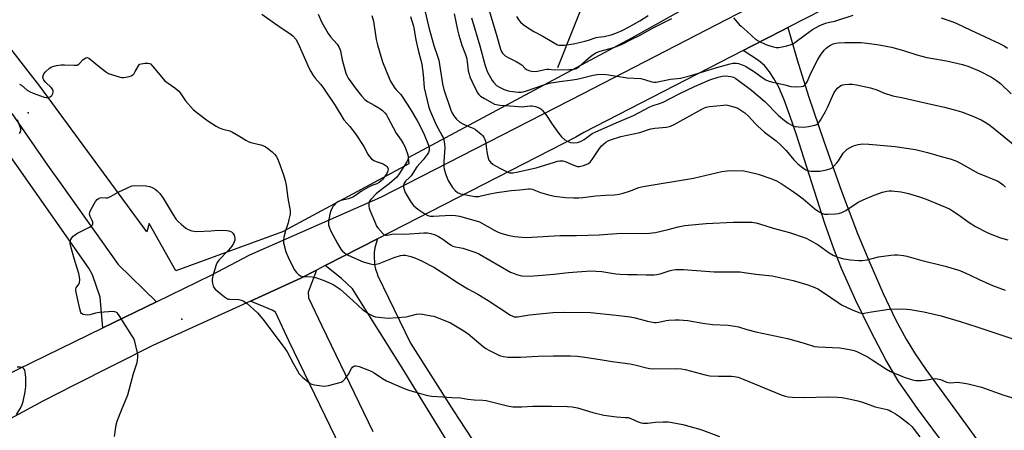
# Model space of a CAD drawing. Units: inches. Extents: x 1321763 to 1327763, y 529446 to 533447.
# Drawn here: x 1322808 to 1323230, y 531115 to 531291 of the extents above; entities that cross this region are included whole.
import ezdxf

# ---------------------------------------------------------------- set-up
doc = ezdxf.new("R2010")
doc.units = ezdxf.units.IN
doc.header["$MEASUREMENT"] = 0
for name, color, linetype in [('ELEV-Spot Elevation', 7, 'Continuous'), ('HYDRO-Single Line Stream', 4, 'Continuous'), ('NTRL-Trees', 3, 'Continuous'), ('TRANS-Driveway', 251, 'Continuous'), ('TRANS-Road', 130, 'Continuous'), ('Undefined', 1, 'Continuous')]:
    doc.layers.add(name, color=color, linetype=linetype)

msp = doc.modelspace()

# ---------------------------------------------------------------- linework, layer by layer
at = {"layer": 'ELEV-Spot Elevation'}
for p in [(1322811.24, 531251.22, 484.61), (1322877.2, 531162.74, 486.48)]:
    msp.add_point(p, dxfattribs=at)
at = {"layer": 'HYDRO-Single Line Stream'}
msp.add_lwpolyline([(1323038.55, 531270.66), (1323064.02, 531334.84), (1323082.86, 531395.29), (1323105.93, 531453.6), (1323134.35, 531501.01), (1323165.6, 531550.3), (1323187.58, 531589.27), (1323200.75, 531615.35), (1323204.13, 531626.64), (1323205.84, 531635.12), (1323203.69, 531647.64)], dxfattribs=at)
at = {"layer": 'NTRL-Trees'}
msp.add_polyline3d([(1323287.17, 531404.34, 0), (1323070.5, 531283.5, 0), (1322974.4, 531232.02, 0), (1322974.67, 531229.34, 0), (1322920.5, 531200.17, 0), (1322874.67, 531183.5, 0), (1322863.2, 531203.79, 0), (1322862.17, 531200.17, 0), (1322816.33, 531262.67, 0), (1322728.83, 531375.17, 0), (1322658, 531491.84, 0), (1322624.67, 531546, 0), (1322599.67, 531579.34, 0), (1322562.17, 531621, 0), (1322537.17, 531679.34, 0)], dxfattribs=at)
at = {"layer": 'TRANS-Driveway'}
for points in [[(1323212.26, 531098.34), (1323192.99, 531124.37), (1323184.71, 531136.31), (1323179.39, 531145.29), (1323173.06, 531157.28), (1323166.35, 531171.08), (1323160.38, 531184.43), (1323157.06, 531192.9), (1323153.27, 531203.71), (1323141.06, 531241.76), (1323138.25, 531250.11), (1323135.73, 531256.89), (1323133.44, 531262.24), (1323131.4, 531266.05), (1323129.44, 531268.89), (1323127.33, 531271.55), (1323124.79, 531273.75), (1323118.23, 531278.03), (1323121.81, 531279.87), (1323134.88, 531286.61), (1323137.38, 531287.9), (1323141.35, 531274.07), (1323146.25, 531258.43), (1323152.8, 531239.06), (1323160.44, 531217.65), (1323167.3, 531199.5), (1323172.47, 531186.92), (1323178.31, 531173.74), (1323183.62, 531162.61), (1323188.15, 531154.09), (1323191.74, 531148.27), (1323196.62, 531141.11), (1323214.71, 531116.23), (1323224.67, 531102.55)], [(1322804.32, 531250.94), (1322819.61, 531228.81), (1322825.74, 531220.16), (1322849.85, 531186.15), (1322866.38, 531170.22), (1322843.26, 531158.95), (1322842.16, 531172.1), (1322838.92, 531181.81), (1322837.28, 531184.64), (1322798.55, 531239.73)], [(1322990.74, 531111.13), (1322971.73, 531141.9), (1322950.45, 531175.68), (1322945.72, 531180.16), (1322938.8, 531185.72), (1322961.26, 531197.24), (1322960.59, 531195.29), (1322960.11, 531193.3), (1322959.83, 531191.27), (1322959.75, 531189.22), (1322959.87, 531187.17), (1322959.99, 531186.25), (1322960.41, 531184.24), (1322961.01, 531182.28), (1322961.26, 531181.64), (1322975.33, 531152.49), (1322993.78, 531123.44), (1323004.12, 531107.6)], [(1322945.35, 531107.63), (1322923.34, 531153.16), (1322917.47, 531165.7), (1322916.01, 531166.66), (1322906.65, 531170.5), (1322928.3, 531180.34), (1322935.02, 531183.78), (1322931.43, 531174.32), (1322931.6, 531171.83), (1322937.28, 531159.9), (1322959.25, 531114.46)]]:
    msp.add_lwpolyline(points, dxfattribs=at)
at = {"layer": 'TRANS-Road'}
for points in [[(1322561.28, 531003.07), (1322609.96, 531033.61), (1322611.07, 531034.34), (1322705.07, 531087.8), (1322752.02, 531114.5), (1322843.26, 531158.95), (1322866.38, 531170.22), (1322889.88, 531181.67), (1322906.44, 531190.33), (1322962.67, 531215.14), (1323049.53, 531259.5), (1323146.5, 531309.71), (1323173.42, 531324.7), (1323285.86, 531382.55)], [(1323319.07, 531381.37), (1323173.79, 531306.67), (1323137.38, 531287.9), (1323134.88, 531286.61), (1323121.81, 531279.87), (1323118.23, 531278.03), (1323049.82, 531242.76), (1323046.35, 531240.85), (1323041.05, 531238.14), (1322961.26, 531197.24), (1322938.8, 531185.72), (1322935.02, 531183.78), (1322928.3, 531180.34), (1322906.65, 531170.5), (1322864.81, 531151.48), (1322830.98, 531134.34), (1322817.55, 531127.54), (1322730.44, 531080.44), (1322643.85, 531032.97), (1322573.51, 530990.41)]]:
    msp.add_lwpolyline(points, dxfattribs=at)
at = {"layer": 'Undefined'}
for points, elevation in [([(1322980.87, 531298.32), (1322982.51, 531290.82), (1322983.26, 531287.84), (1322985.38, 531280.19), (1322987.09, 531275.18), (1322987.48, 531273.82), (1322989.11, 531263.76), (1322989.68, 531261.32), (1322992.7, 531252.35), (1322993.22, 531251.14), (1322993.92, 531249.95), (1322995.12, 531248.53), (1322996.56, 531247.3), (1322997.8, 531246.57), (1323000, 531245.6)], 474), ([(1322911.63, 531293.63), (1322917, 531289.67), (1322920.67, 531287.13), (1322923.57, 531285.35), (1322924.83, 531284.31), (1322926.11, 531282.81), (1322927.2, 531281.07), (1322931.9, 531270.34), (1322932.56, 531269.04), (1322933.6, 531267.27), (1322934.43, 531266.1), (1322936.69, 531263.56), (1322937.68, 531262.27), (1322942.97, 531254.41), (1322946.78, 531248.31), (1322949.32, 531245.45), (1322951.72, 531242.27), (1322955.33, 531236.75), (1322957.06, 531233.59), (1322957.68, 531232.6), (1322958.61, 531231.54), (1322959.69, 531230.8), (1322960.67, 531230.34), (1322963.6, 531229.34), (1322964.56, 531228.85), (1322965.34, 531228.2), (1322965.69, 531227.5), (1322965.74, 531227.02), (1322965.66, 531226.28), (1322965.22, 531225.27), (1322963.34, 531222.66), (1322962.77, 531222.03), (1322961.93, 531221.32), (1322960.88, 531220.75), (1322958.72, 531220.06), (1322957.38, 531219.41), (1322954.28, 531217.59), (1322951.84, 531215.77), (1322950.66, 531215.13), (1322948.82, 531214.42), (1322945.5, 531213.62), (1322944.44, 531213.25), (1322943.76, 531212.81), (1322943.14, 531212.29), (1322942.57, 531211.71), (1322942.1, 531211.01), (1322941.24, 531209.17), (1322940.79, 531207.79), (1322940.22, 531204.67), (1322940.18, 531203.82), (1322940.24, 531203.25), (1322940.6, 531201.85), (1322941.03, 531200.78), (1322944.01, 531195.24), (1322945.53, 531192.71), (1322946.07, 531192.01), (1322946.84, 531191.29), (1322947.94, 531190.53), (1322948.97, 531190.01), (1322955.1, 531187.36), (1322957.68, 531186.62), (1322959.42, 531186.25), (1322960.57, 531186.27), (1322961.98, 531186.57), (1322968.36, 531189.24), (1322971.08, 531190.11), (1322972.17, 531190.24), (1322973.25, 531190.2), (1322975.52, 531189.66), (1322977.17, 531189.07), (1322980.1, 531187.79), (1322985.4, 531184.99), (1322990.11, 531182.08), (1322995.95, 531178.18), (1323000, 531175.73)], 482), ([(1322935.72, 531293.6), (1322937.35, 531289.97), (1322940.1, 531285.24), (1322941.09, 531283.84), (1322943.88, 531280.67), (1322944.71, 531279.34), (1322945.27, 531277.85), (1322946.03, 531274.05), (1322947.61, 531268.33), (1322948.05, 531267.33), (1322948.68, 531266.16), (1322950.13, 531263.95), (1322951.6, 531261.98), (1322954.29, 531258.61), (1322955.78, 531256.94), (1322956.85, 531256.16), (1322959.78, 531254.61), (1322962.17, 531253.12), (1322963.3, 531252.3), (1322964.44, 531251.14), (1322965.03, 531250.38), (1322965.56, 531249.51), (1322969.29, 531242.58), (1322971.33, 531239.57), (1322972.23, 531238.09), (1322972.91, 531236.81), (1322973.37, 531235.7), (1322974.09, 531233.73), (1322974.39, 531232.61), (1322974.43, 531232.05), (1322974.34, 531231.52), (1322973.78, 531230.27), (1322970.51, 531225.02), (1322969.49, 531223.7), (1322966.15, 531220.75), (1322962.23, 531217.77), (1322960.67, 531216.47), (1322958.3, 531214.06), (1322957.83, 531213.41), (1322957.55, 531212.75), (1322957.46, 531211.97), (1322957.51, 531211.16), (1322957.64, 531210.35), (1322957.88, 531209.51), (1322960.3, 531203.71), (1322960.82, 531202.64), (1322961.3, 531201.89), (1322963.44, 531199.44), (1322964.09, 531198.94), (1322964.79, 531198.75), (1322965.3, 531198.78), (1322967.31, 531199.25), (1322968.15, 531199.35), (1322972.89, 531199.21), (1322981.17, 531199.83), (1322982.62, 531199.75), (1322984.06, 531199.54), (1322985.9, 531198.95), (1322987.4, 531198.26), (1322989.22, 531197.05), (1322992.53, 531194.61), (1322993.49, 531194.06), (1322994.72, 531193.71), (1322997.85, 531193.18), (1323000, 531192.49)], 480), ([(1322958.81, 531293), (1322959.46, 531290.6), (1322960.7, 531282.71), (1322961.19, 531280.42), (1322963.4, 531273.11), (1322966.16, 531266.1), (1322966.95, 531264.57), (1322968.63, 531261.9), (1322969.35, 531261), (1322971.21, 531259.12), (1322971.87, 531258.34), (1322975.25, 531252.96), (1322978.32, 531247.63), (1322980.06, 531244.35), (1322981.19, 531241.98), (1322983.17, 531237.41), (1322983.4, 531236.34), (1322983.38, 531235.3), (1322983.09, 531234.31), (1322982.59, 531233.37), (1322980.86, 531231.1), (1322978.12, 531228.03), (1322975.6, 531224.29), (1322974.89, 531223.51), (1322973.23, 531221.97), (1322972.66, 531221.15), (1322972.4, 531220.22), (1322972.38, 531219.42), (1322972.61, 531218.4), (1322973.11, 531217.14), (1322975.62, 531212.85), (1322976.64, 531211.5), (1322977.62, 531210.59), (1322978.58, 531209.9), (1322981.53, 531207.94), (1322982.81, 531207.25), (1322983.84, 531206.98), (1322985.19, 531206.87), (1322992.72, 531207.31), (1322994.75, 531207.26), (1322996.46, 531206.99), (1323000, 531205.91)], 478), ([(1322975.33, 531292.56), (1322976.72, 531288.46), (1322977.7, 531282.54), (1322978.2, 531280.02), (1322978.76, 531277.53), (1322979.78, 531273.92), (1322980.22, 531272.01), (1322980.87, 531267.76), (1322981.28, 531262.03), (1322983.09, 531254.1), (1322983.68, 531252.47), (1322986.41, 531246.18), (1322989.02, 531241.39), (1322989.36, 531240.67), (1322989.62, 531239.87), (1322990, 531237.87), (1322990.11, 531236.42), (1322989.69, 531230.25), (1322989.66, 531228.21), (1322989.86, 531227.08), (1322990.53, 531224.87), (1322991.1, 531223.22), (1322991.59, 531222.19), (1322993.44, 531219.29), (1322994.49, 531217.96), (1322995.6, 531217.15), (1322996.85, 531216.54), (1322997.77, 531216.32), (1323000, 531215.99)], 476), ([(1322994.15, 531293.79), (1322995.56, 531286.82), (1322996.1, 531284.59), (1322997.46, 531280.29), (1322998.98, 531276.3), (1322999.42, 531274.94), (1322999.72, 531273.2), (1323000, 531270.52)], 472), ([(1323008.66, 531296.66), (1323012.39, 531284.09), (1323013.94, 531278.61), (1323014.39, 531277.6), (1323014.83, 531276.89), (1323015.4, 531276.24), (1323016.06, 531275.69), (1323017.07, 531275.11), (1323020.73, 531273.29), (1323022.39, 531272.33), (1323023.26, 531271.7), (1323024.51, 531270.47), (1323025.19, 531269.92), (1323026.19, 531269.45), (1323027.26, 531269.13), (1323028.34, 531269), (1323029.96, 531269.1), (1323033.08, 531269.92), (1323033.87, 531270.05), (1323034.79, 531270.03), (1323037.21, 531269.77), (1323043.75, 531269.89), (1323045.48, 531269.99), (1323046.21, 531270.15), (1323046.68, 531270.33), (1323047.82, 531271.13), (1323050.49, 531273.62), (1323052.64, 531275.43), (1323053.76, 531276.26), (1323054.94, 531276.94), (1323055.93, 531277.4), (1323056.74, 531277.67), (1323062.13, 531279.12), (1323063.83, 531279.67), (1323066.28, 531280.79), (1323070.31, 531282.83), (1323073.72, 531284.42), (1323079.52, 531287.7), (1323087.54, 531291.78)], 468), ([(1323020.91, 531292.55), (1323021.92, 531291.08), (1323022.64, 531290.21), (1323023.79, 531289.11), (1323025.18, 531288.13), (1323028.38, 531286.22), (1323032.17, 531284.21), (1323035.98, 531281.8), (1323037.72, 531280.8), (1323038.48, 531280.49), (1323039.24, 531280.33), (1323040.31, 531280.3), (1323041.41, 531280.36), (1323045.38, 531280.92), (1323050.15, 531281.95), (1323051.81, 531282.39), (1323055.02, 531283.59), (1323055.9, 531283.74), (1323058.53, 531283.96), (1323061.56, 531284.74), (1323063.47, 531285.44), (1323066.16, 531286.58), (1323069.22, 531288.1), (1323073.88, 531290.8), (1323077.43, 531293.09)], 466), ([(1323113.97, 531292.05), (1323114.69, 531291.15), (1323116.48, 531289.21), (1323117.31, 531288.39), (1323119.93, 531286.16), (1323123.62, 531282.79), (1323124.85, 531282), (1323127.85, 531280.63), (1323129.17, 531280.11), (1323130.6, 531279.71), (1323132.33, 531279.34), (1323133.48, 531279.33), (1323136.88, 531280.01), (1323138.82, 531280.54), (1323139.58, 531280.93), (1323140.3, 531281.41), (1323144.74, 531284.78), (1323147.92, 531287.03), (1323149.19, 531287.8), (1323151.06, 531288.71), (1323153.5, 531289.77), (1323155.22, 531290.22), (1323157.54, 531290.66), (1323158.87, 531290.99), (1323165.4, 531293.21)], 468), ([(1323001.58, 531292.06), (1323005.12, 531280.06), (1323007.29, 531272.06), (1323008.01, 531269.8), (1323008.46, 531268.72), (1323009.67, 531266.4), (1323010.41, 531265.15), (1323011.13, 531264.26), (1323012.36, 531263.06), (1323013.52, 531262.28), (1323015.55, 531261.31), (1323016.86, 531260.8), (1323018.08, 531260.54), (1323021.73, 531260.18), (1323022.87, 531260.17), (1323023.7, 531260.28), (1323025.2, 531260.68), (1323032.61, 531263.27), (1323034.96, 531263.94), (1323039.27, 531264.75), (1323043.94, 531265.27), (1323046.74, 531265.69), (1323048.58, 531266.1), (1323053.84, 531267.47), (1323055.55, 531267.74), (1323057.79, 531267.79), (1323059.48, 531267.72), (1323068.42, 531266.31), (1323074.3, 531265.98), (1323076.29, 531265.49), (1323078.9, 531264.58), (1323079.96, 531264.39), (1323080.76, 531264.41), (1323087.04, 531265.73), (1323091.24, 531266.18), (1323095.64, 531267.22), (1323106.88, 531270.72), (1323112.53, 531272.3), (1323113.67, 531272.55), (1323114.34, 531272.61), (1323115.32, 531272.54), (1323116.12, 531272.36), (1323117.78, 531271.82), (1323119.1, 531271.26), (1323122.97, 531268.86), (1323126.71, 531266.11), (1323127.9, 531265.41), (1323128.92, 531264.96), (1323130.31, 531264.58), (1323136.01, 531263.32), (1323138.67, 531262.57), (1323140.72, 531262.45), (1323143.09, 531262.53), (1323143.92, 531262.75), (1323144.42, 531262.99), (1323145.11, 531263.64), (1323145.65, 531264.62), (1323146.94, 531267.57), (1323148.89, 531271.73), (1323150.16, 531274.15), (1323151.43, 531276.05), (1323152.97, 531278.13), (1323153.77, 531278.97), (1323154.88, 531279.91), (1323155.59, 531280.36), (1323156.83, 531280.88), (1323157.88, 531281.16), (1323158.99, 531281.32), (1323161.81, 531281.48), (1323168.77, 531281.37), (1323171.43, 531281.12), (1323176.53, 531280.41), (1323181.78, 531279.43), (1323186.95, 531278.02), (1323192.7, 531276.16), (1323196.96, 531275.06), (1323198.66, 531274.7), (1323205.48, 531273.63), (1323212.34, 531272.04), (1323215.04, 531271.17), (1323219.76, 531269.14), (1323224.76, 531266.58), (1323226.88, 531265.2), (1323228.63, 531263.8), (1323233.21, 531259.42)], 470), ([(1323203.12, 531291.97), (1323207.74, 531290.52), (1323209.6, 531289.77), (1323215.82, 531286.72), (1323228.21, 531281.07), (1323230.22, 531280), (1323231.64, 531279)], 468), ([(1322807.54, 531263.61), (1322808.39, 531263.11), (1322810.87, 531261.01), (1322812.07, 531260.24), (1322813.37, 531259.7), (1322818.16, 531257.99), (1322818.94, 531257.83), (1322819.75, 531257.87), (1322820.76, 531258.17), (1322821.37, 531258.63), (1322821.86, 531259.6), (1322821.98, 531260.14), (1322821.99, 531260.67), (1322821.7, 531261.41), (1322821.2, 531262.1), (1322818.92, 531264.29), (1322818, 531265.34), (1322817.65, 531266.02), (1322817.62, 531266.77), (1322817.81, 531267.53), (1322818.03, 531268.02), (1322818.74, 531268.9), (1322820.47, 531270.45), (1322821.13, 531270.88), (1322821.81, 531271.21), (1322823.46, 531271.63), (1322825.44, 531271.91), (1322826.88, 531271.89), (1322830.94, 531271.65), (1322832.31, 531271.75), (1322832.78, 531271.96), (1322833.19, 531272.29), (1322834.7, 531273.94), (1322835.31, 531274.49), (1322835.97, 531274.89), (1322836.6, 531274.97), (1322837.25, 531274.76), (1322837.94, 531274.31), (1322841.89, 531271.02), (1322844.47, 531269.01), (1322845.7, 531268.21), (1322847.02, 531267.7), (1322850.34, 531266.74), (1322851.45, 531266.49), (1322852.31, 531266.42), (1322853.19, 531266.5), (1322854.65, 531266.81), (1322855.48, 531267.08), (1322856.19, 531267.53), (1322856.74, 531268.18), (1322857.22, 531268.93), (1322858.99, 531272.21)], 484), ([(1322858.99, 531272.21), (1322861.3, 531272.55), (1322862.56, 531272.64), (1322863.36, 531272.5), (1322863.82, 531272.22), (1322864.83, 531271.18), (1322869.99, 531265.05), (1322874.17, 531262.03), (1322875.73, 531260.73), (1322876.48, 531259.82), (1322878.87, 531256.43), (1322882.12, 531252.66), (1322883.66, 531251.34), (1322888.32, 531247.85), (1322891.96, 531245.52), (1322893.22, 531244.83), (1322894.78, 531244.27), (1322897.88, 531243.47), (1322898.94, 531243.01), (1322901.73, 531241.38), (1322904.72, 531239.5), (1322905.74, 531238.95), (1322906.85, 531238.59), (1322911.11, 531237.49), (1322913.01, 531236.78), (1322913.94, 531236.15), (1322915.93, 531234.49), (1322917.21, 531233.34), (1322917.76, 531232.71), (1322918.3, 531231.73), (1322919.04, 531229.88), (1322920.85, 531224.72), (1322921.56, 531222.18), (1322921.98, 531220.17), (1322922.74, 531214.58), (1322923.72, 531209.24), (1322923.69, 531207.83), (1322923.22, 531205.52), (1322922.85, 531204.11), (1322921.69, 531200.68), (1322921.02, 531197.91), (1322920.82, 531196.53), (1322920.91, 531195.42), (1322921.92, 531191.56), (1322922.82, 531189.4), (1322925.44, 531184.1), (1322926.45, 531182.73), (1322927.42, 531181.74), (1322928.09, 531181.37), (1322929.34, 531181.06), (1322933.16, 531180.84), (1322934.6, 531180.6), (1322937.95, 531179.43), (1322940.89, 531178.22), (1322942.21, 531177.58), (1322943.96, 531176.52), (1322945.13, 531175.61), (1322950.74, 531170.65), (1322954.86, 531166.78), (1322957.73, 531164.92), (1322959.48, 531164.01), (1322960.3, 531163.8), (1322961.72, 531163.58), (1322964.3, 531163.26), (1322965.73, 531163.18), (1322973.46, 531163.75), (1322974.59, 531163.96), (1322977.94, 531164.81), (1322979.03, 531164.97), (1322980.49, 531164.86), (1322984.27, 531164.21), (1322985.43, 531163.97), (1322986.54, 531163.62), (1322992.5, 531161.19), (1322997.58, 531158.2), (1323000, 531156.54)], 484), ([(1323000, 531270.52), (1323000.17, 531269.27), (1323000.51, 531267.85), (1323000.89, 531266.73), (1323001.71, 531264.8), (1323004.16, 531259.8), (1323004.64, 531259.09), (1323005.37, 531258.42), (1323007.07, 531257.37), (1323010.43, 531255.55), (1323011.49, 531255.05), (1323012.3, 531254.79), (1323013.71, 531254.6), (1323019.84, 531254.18), (1323023.27, 531253.86), (1323024.38, 531253.91), (1323026.88, 531254.21), (1323027.66, 531254.22), (1323029.01, 531253.92), (1323030.83, 531253.2), (1323031.3, 531252.92), (1323031.95, 531252.36), (1323033.45, 531250.58), (1323036.22, 531246.36), (1323039.09, 531242.35), (1323040.19, 531241.03), (1323041.65, 531239.7), (1323042.56, 531239.08), (1323044, 531238.54), (1323045.34, 531238.36), (1323047.05, 531238.47), (1323048.38, 531238.95), (1323049.89, 531239.79), (1323053.4, 531242.36), (1323054.63, 531243.03), (1323062.59, 531246.53), (1323071.09, 531250.07), (1323078.04, 531253.78), (1323079.57, 531254.39), (1323082.28, 531255.21), (1323083.86, 531255.83), (1323090.64, 531259.38), (1323097.27, 531262.62), (1323103.85, 531265.41), (1323107.48, 531266.56), (1323109.13, 531266.97), (1323110.57, 531267.1), (1323112.84, 531266.92), (1323113.95, 531266.6), (1323114.96, 531266.04), (1323121.73, 531260.92), (1323127.44, 531256.09), (1323133.22, 531250.24), (1323135.16, 531248.5), (1323137.45, 531246.88), (1323139.42, 531245.71), (1323140.48, 531245.37), (1323141.89, 531245.2), (1323144.19, 531245.09), (1323146.19, 531245.35), (1323148.99, 531245.97), (1323149.74, 531246.29), (1323150.34, 531246.74), (1323151.35, 531248.11), (1323153.55, 531251.85), (1323154.36, 531253.56), (1323156.45, 531258.42), (1323157.28, 531259.99), (1323157.94, 531260.96), (1323158.86, 531262.02), (1323159.47, 531262.58), (1323160.14, 531263.01), (1323160.91, 531263.3), (1323161.77, 531263.44), (1323163.54, 531263.56), (1323165.02, 531263.55), (1323166.77, 531263.27), (1323172.89, 531262), (1323175.58, 531261.14), (1323178.41, 531259.78), (1323182.4, 531258.59), (1323186.89, 531257.72), (1323198.75, 531254.95), (1323204.59, 531253.72), (1323210.46, 531252.11), (1323212.38, 531251.48), (1323216.69, 531249.86), (1323220.34, 531248.19), (1323222.09, 531247.25), (1323223.98, 531245.91), (1323230.09, 531241.15), (1323235.72, 531236.38)], 472), ([(1323000, 531245.6), (1323002.26, 531244.62), (1323003.26, 531244.07), (1323005.7, 531242.06), (1323006.31, 531241.47), (1323006.83, 531240.82), (1323007.31, 531239.86), (1323007.54, 531239.04), (1323008.1, 531234.59), (1323008.59, 531232.33), (1323009.05, 531231.01), (1323009.73, 531230.1), (1323010.84, 531229.13), (1323011.81, 531228.45), (1323014.36, 531227.27), (1323016.58, 531226.03), (1323017.88, 531225.56), (1323018.71, 531225.45), (1323019.26, 531225.47), (1323020.93, 531225.77), (1323029.28, 531227.71), (1323037.15, 531230.16), (1323038.52, 531230.53), (1323039.52, 531230.69), (1323040.76, 531230.66), (1323041.78, 531230.42), (1323045.75, 531228.67), (1323047.01, 531228.26), (1323047.91, 531228.23), (1323049.57, 531228.64), (1323051.45, 531229.34), (1323051.92, 531229.6), (1323052.5, 531230.08), (1323053.42, 531231.24), (1323056.22, 531235.49), (1323057.42, 531237.04), (1323058.19, 531237.8), (1323059.24, 531238.63), (1323060.19, 531239.18), (1323061.19, 531239.64), (1323065.68, 531241.11), (1323073.81, 531242.88), (1323075.04, 531243.25), (1323077.16, 531244.03), (1323078.49, 531244.39), (1323080.23, 531244.67), (1323085.29, 531245.15), (1323086.98, 531245.57), (1323088.53, 531246.29), (1323100.44, 531252.9), (1323101.51, 531253.41), (1323102.28, 531253.67), (1323103.66, 531253.94), (1323109.73, 531254.6), (1323110.84, 531254.63), (1323111.95, 531254.48), (1323114.23, 531253.82), (1323115.9, 531253.2), (1323117.17, 531252.46), (1323118.86, 531251.26), (1323120.44, 531249.77), (1323123.26, 531246.67), (1323124.5, 531245.47), (1323127.36, 531243.01), (1323132.33, 531239.25), (1323134.4, 531237.4), (1323136.6, 531235.07), (1323139.92, 531231.08), (1323141.68, 531229.32), (1323143, 531228.19), (1323144.16, 531227.36), (1323145.13, 531226.86), (1323146.39, 531226.41), (1323147.22, 531226.26), (1323148.37, 531226.18), (1323151.03, 531226.24), (1323153.9, 531226.83), (1323155.83, 531227.42), (1323156.32, 531227.7), (1323156.98, 531228.25), (1323158.37, 531229.74), (1323159.06, 531230.66), (1323161.12, 531233.96), (1323162.04, 531234.98), (1323162.88, 531235.71), (1323164.06, 531236.45), (1323165.57, 531237.16), (1323167.52, 531237.65), (1323169.51, 531237.95), (1323172.1, 531237.84), (1323183.39, 531236.86), (1323192.07, 531235.51), (1323197.24, 531234.2), (1323203.13, 531232.47), (1323207.01, 531231.55), (1323209.41, 531230.72), (1323211.21, 531229.85), (1323219, 531225.39), (1323220.85, 531224.6), (1323226.44, 531222.44), (1323227.45, 531221.95), (1323228.6, 531221.21), (1323229.7, 531220.37), (1323230.77, 531219.36)], 474), ([(1322807.59, 531242.36), (1322808, 531243.06), (1322808.14, 531243.66), (1322808.06, 531244.35), (1322806.73, 531248.3)], 484), ([(1323000, 531215.99), (1323003.02, 531215.43), (1323004.66, 531215.4), (1323005.78, 531215.58), (1323009.43, 531216.46), (1323012.48, 531217.09), (1323015.62, 531217.46), (1323018.57, 531217.94), (1323022.33, 531218.26), (1323025.98, 531218.71), (1323026.78, 531218.66), (1323027.58, 531218.49), (1323031.23, 531217.1), (1323035.17, 531215.91), (1323037.21, 531215.56), (1323041.93, 531215), (1323045.51, 531214.81), (1323047.58, 531214.84), (1323049.35, 531214.98), (1323054.91, 531215.7), (1323059.01, 531215.95), (1323062.76, 531216.03), (1323065, 531216.35), (1323066.66, 531216.74), (1323069.4, 531217.63), (1323073.37, 531219.16), (1323075.21, 531219.66), (1323096.89, 531223.22), (1323109.05, 531226.02), (1323111.35, 531226.36), (1323112.8, 531226.48), (1323118.42, 531226.32), (1323120.48, 531225.97), (1323124.56, 531225.01), (1323130.07, 531223.12), (1323132.43, 531222.03), (1323134.42, 531220.9), (1323138.7, 531218.14), (1323141.59, 531216.11), (1323143.97, 531214.33), (1323148.98, 531210.12), (1323150.79, 531208.73), (1323151.77, 531208.18), (1323153.1, 531207.81), (1323154.54, 531207.72), (1323157.76, 531207.87), (1323159.15, 531208.1), (1323160.49, 531208.49), (1323162.23, 531209.42), (1323167.56, 531212.87), (1323169.61, 531213.98), (1323174.41, 531216), (1323177.91, 531217.17), (1323179.8, 531217.65), (1323180.86, 531217.79), (1323181.98, 531217.8), (1323186.04, 531217.33), (1323189.12, 531216.66), (1323193.89, 531215.22), (1323196.66, 531214.27), (1323206.69, 531210.01), (1323207.98, 531209.26), (1323210.48, 531207.63), (1323215.21, 531204.18), (1323217.86, 531202.48), (1323222.58, 531200.04), (1323224.19, 531199.31), (1323228.6, 531197.67), (1323231.79, 531196.78)], 476), ([(1322848.27, 531112.43), (1322849.04, 531117.42), (1322849.49, 531118.94), (1322851.28, 531123.69), (1322853.08, 531127.84), (1322853.99, 531130.22), (1322856.5, 531139.44), (1322858.03, 531144.13), (1322858.26, 531145.17), (1322858.38, 531146.23), (1322858.3, 531147.36), (1322858.02, 531148.79), (1322857.05, 531153.08), (1322856.57, 531154.45), (1322855.83, 531155.73), (1322850.32, 531164.31), (1322849.64, 531165.24), (1322849.25, 531165.62), (1322848.53, 531165.92), (1322847.69, 531165.97), (1322841.83, 531165.63), (1322840.22, 531165.37), (1322837.76, 531164.59), (1322836.89, 531164.51), (1322835.71, 531164.61), (1322834.88, 531164.78), (1322834.19, 531165.14), (1322833.9, 531165.54), (1322833.4, 531167.17), (1322831.95, 531173.58), (1322831.72, 531175.02), (1322831.74, 531175.57), (1322831.92, 531176.17), (1322832.97, 531177.75), (1322833.3, 531178.48), (1322833.41, 531179.54), (1322833.33, 531180.92), (1322833.01, 531182.34), (1322831, 531188.83), (1322829.64, 531193.86), (1322829.36, 531195.26), (1322829.41, 531196.31), (1322829.61, 531196.85), (1322830.03, 531197.6), (1322830.55, 531198.29), (1322830.97, 531198.67), (1322832.19, 531199.42), (1322837.65, 531202.24), (1322838.37, 531202.69), (1322838.89, 531203.24), (1322839.03, 531203.66), (1322839.02, 531204.36), (1322838.75, 531205.07), (1322837.83, 531206.73), (1322837.61, 531207.77), (1322837.69, 531208.57), (1322838.25, 531209.89), (1322840.14, 531213.25), (1322840.85, 531214.14), (1322841.49, 531214.57), (1322842.22, 531214.85), (1322842.73, 531214.94), (1322844.56, 531214.78), (1322845.29, 531214.84), (1322845.79, 531214.98), (1322846.84, 531215.47), (1322849.91, 531217.23), (1322853.88, 531219.11), (1322855.75, 531219.91), (1322856.87, 531220.13), (1322861.81, 531219.92), (1322863.51, 531219.64), (1322864.81, 531219.1), (1322865.79, 531218.52), (1322866.6, 531217.84), (1322867.81, 531216.63)], 486), ([(1322867.81, 531216.63), (1322869.18, 531214.58), (1322873.55, 531207.46), (1322874.84, 531205.56), (1322875.6, 531204.7), (1322876.91, 531203.53), (1322878.94, 531201.83), (1322879.9, 531201.19), (1322881.53, 531200.66), (1322883.5, 531200.36), (1322889.67, 531200.63), (1322892.92, 531200.86), (1322896.47, 531200.83), (1322897.33, 531200.7), (1322897.82, 531200.53), (1322898.49, 531200.16), (1322899.07, 531199.67), (1322899.63, 531198.72), (1322900, 531197.39), (1322899.92, 531196.58), (1322899.41, 531195.26), (1322898.62, 531194.02), (1322897.29, 531192.4), (1322893.04, 531188.03), (1322892.42, 531187.1), (1322891.99, 531186.04), (1322890.52, 531181.32), (1322890.21, 531179.93), (1322890.22, 531179.08), (1322890.37, 531178.22), (1322890.69, 531177.09), (1322891.01, 531176.29), (1322891.51, 531175.61), (1322892.36, 531174.83), (1322895.59, 531172.26), (1322896.78, 531171.49), (1322897.3, 531171.31), (1322897.86, 531171.24), (1322901.63, 531171.18), (1322902.75, 531170.93), (1322903.81, 531170.51), (1322905.22, 531169.45), (1322909.64, 531165.48), (1322911.97, 531162.76), (1322921.17, 531150.55), (1322922.39, 531148.66), (1322925.12, 531143.56), (1322926.82, 531140.53), (1322927.59, 531139.31), (1322928.14, 531138.67), (1322928.99, 531137.9), (1322931.4, 531135.86), (1322932.31, 531135.18), (1322933.06, 531134.81), (1322934.19, 531134.53), (1322937.11, 531134.09), (1322938.56, 531134.01), (1322940.25, 531134.31), (1322945.57, 531135.72), (1322946.53, 531136.25), (1322947.63, 531137.49), (1322948.77, 531139.12), (1322950.01, 531141.49), (1322950.49, 531142.19), (1322951.08, 531142.62), (1322951.53, 531142.75), (1322952.03, 531142.77), (1322953.38, 531142.41), (1322958.54, 531140.38), (1322959.8, 531139.69), (1322963.4, 531137.23), (1322965.1, 531136.26), (1322969.38, 531134.35), (1322973.43, 531132.69), (1322975.06, 531132.13), (1322982.1, 531130.15), (1322984.33, 531129.63), (1322989.22, 531129.41), (1322993.08, 531129.06), (1322996.77, 531128.91), (1323000, 531128.38)], 486), ([(1323000, 531205.91), (1323003.63, 531204.92), (1323004.98, 531204.43), (1323011.54, 531200.78), (1323013.02, 531200.07), (1323014.55, 531199.45), (1323017.1, 531198.78), (1323019.96, 531198.16), (1323024.79, 531197.84), (1323027.39, 531197.93), (1323039.42, 531198.67), (1323046.58, 531198.69), (1323056.37, 531198.95), (1323060.07, 531199.15), (1323065.98, 531199.6), (1323074.84, 531199.54), (1323077.99, 531199.61), (1323079.05, 531199.72), (1323080.47, 531199.98), (1323085.94, 531201.23), (1323090.21, 531202.35), (1323093.07, 531202.92), (1323094.52, 531203.12), (1323102.28, 531203.72), (1323113.91, 531204.39), (1323119.87, 531204.41), (1323121.95, 531204.34), (1323123.57, 531204.08), (1323125.2, 531203.68), (1323131.05, 531201.78), (1323138.02, 531199.85), (1323145.23, 531197.43), (1323146.79, 531196.67), (1323150.3, 531194.6), (1323155.05, 531191.26), (1323156.79, 531190.21), (1323158.62, 531189.37), (1323161.44, 531188.6), (1323164.3, 531188.17), (1323167.79, 531187.93), (1323169.25, 531187.91), (1323171.4, 531188.25), (1323176.25, 531189.45), (1323181.57, 531190.2), (1323183.19, 531190.31), (1323184.58, 531190.28), (1323186.95, 531190.02), (1323188.37, 531189.73), (1323194.49, 531188.06), (1323204.92, 531185.44), (1323211.17, 531183.57), (1323215.3, 531181.81), (1323219.41, 531179.82), (1323225.22, 531177.18), (1323230.6, 531175.19)], 478), ([(1323000, 531192.49), (1323003.35, 531191.3), (1323004.96, 531190.59), (1323018.23, 531182.89), (1323021.41, 531181.72), (1323022.5, 531181.43), (1323023.31, 531181.32), (1323026.37, 531181.22), (1323031.96, 531181.56), (1323036.87, 531182.02), (1323043.19, 531182.78), (1323052.71, 531183.52), (1323057.46, 531183.18), (1323063.55, 531182.2), (1323065.3, 531182), (1323068.51, 531181.87), (1323072.67, 531181.86), (1323076.49, 531181.72), (1323079.93, 531181.77), (1323081.07, 531181.87), (1323082.48, 531182.16), (1323086.41, 531183.45), (1323087.49, 531183.72), (1323089.11, 531183.98), (1323090.55, 531184.05), (1323092.59, 531183.98), (1323105.66, 531183.11), (1323111, 531183.03), (1323114.21, 531183.08), (1323116.84, 531182.97), (1323118.56, 531182.79), (1323123.63, 531181.99), (1323130.64, 531181.33), (1323139.58, 531179.33), (1323145.95, 531177.44), (1323148.88, 531176.32), (1323150.16, 531175.7), (1323152.65, 531174.17), (1323158.88, 531169.82), (1323160.36, 531168.88), (1323164.6, 531166.9), (1323167.76, 531165.56), (1323168.82, 531165.24), (1323169.6, 531165.19), (1323170.14, 531165.25), (1323173.26, 531165.9), (1323180.88, 531167.01), (1323186.31, 531167.1), (1323188.35, 531166.99), (1323189.81, 531166.82), (1323195.7, 531165.86), (1323203.11, 531164.22), (1323211.32, 531161.74), (1323218.41, 531159.47), (1323233.44, 531154.46)], 480), ([(1323000, 531175.73), (1323004.22, 531173.45), (1323008.74, 531170.79), (1323018.29, 531164.51), (1323019.28, 531163.96), (1323019.93, 531163.75), (1323021.25, 531163.74), (1323026.49, 531164.62), (1323036.54, 531165.57), (1323041.21, 531165.69), (1323052.69, 531165.58), (1323063.7, 531164.47), (1323069.7, 531163.67), (1323071.82, 531163.27), (1323077.17, 531161.91), (1323080.05, 531161.37), (1323080.86, 531161.36), (1323081.92, 531161.48), (1323085.08, 531162.16), (1323086.26, 531162.33), (1323088.94, 531162.5), (1323090.71, 531162.5), (1323094.45, 531162.16), (1323100.9, 531161.05), (1323105.05, 531160.48), (1323111.79, 531160.1), (1323114.57, 531159.72), (1323116.23, 531159.37), (1323119.81, 531158.3), (1323123.65, 531157.29), (1323137.19, 531154.37), (1323144.41, 531152.42), (1323148.75, 531151.02), (1323150.42, 531150.84), (1323159.67, 531150.38), (1323163.79, 531149.69), (1323165.83, 531149.23), (1323167.18, 531148.72), (1323169.03, 531147.89), (1323171.84, 531146.36), (1323173.59, 531145.3), (1323179.71, 531141.34), (1323181.42, 531140.32), (1323187.24, 531137.87), (1323190.9, 531136.65), (1323192.35, 531136.4), (1323194.74, 531136.41), (1323196.18, 531136.57), (1323199.55, 531137.15), (1323200.67, 531137.23), (1323201.49, 531137.12), (1323202.84, 531136.78), (1323203.9, 531136.4), (1323205.38, 531135.73), (1323206.18, 531135.52), (1323207.03, 531135.47), (1323210.16, 531135.66), (1323212.15, 531135.44), (1323214.71, 531135.03), (1323220.49, 531133.62), (1323230.09, 531130.11), (1323237.18, 531127.93)], 482), ([(1323000, 531156.54), (1323006.59, 531150.99), (1323007.73, 531150.11), (1323009.26, 531149.24), (1323012.94, 531147.4), (1323013.99, 531147.02), (1323015.27, 531146.73), (1323017.27, 531146.48), (1323019.34, 531146.43), (1323022.6, 531146.48), (1323030.18, 531146.92), (1323036.66, 531147.06), (1323044.1, 531146.93), (1323047.02, 531146.79), (1323050.19, 531146.49), (1323056.84, 531145.47), (1323061.95, 531144.54), (1323069.72, 531143.58), (1323072.22, 531143.02), (1323076.7, 531141.79), (1323078.07, 531141.51), (1323079.5, 531141.45), (1323089.43, 531141.57), (1323091.77, 531141.41), (1323093.22, 531141.11), (1323101.86, 531138.88), (1323103.88, 531138.45), (1323107.58, 531138.27), (1323113.21, 531138.3), (1323114.33, 531138.15), (1323115.97, 531137.79), (1323118.15, 531137.02), (1323134.49, 531130.31), (1323136.16, 531129.71), (1323137.52, 531129.38), (1323139.26, 531129.2), (1323144.65, 531129.07), (1323154.21, 531129.37), (1323158.6, 531129.23), (1323160.61, 531129.07), (1323164.22, 531128.45), (1323167.36, 531127.68), (1323169.89, 531126.91), (1323174.89, 531125.18), (1323179.97, 531123.93), (1323180.82, 531123.66), (1323181.61, 531123.31), (1323183.57, 531122.13), (1323185.23, 531121), (1323189.11, 531117.98), (1323190.52, 531116.65), (1323194.03, 531112.31)], 484), ([(1322806.22, 531121.88), (1322807.95, 531124.52), (1322808.7, 531126.06), (1322809.08, 531127.47), (1322809.93, 531131.53), (1322810.13, 531132.69), (1322810.23, 531133.87), (1322810.25, 531137.66), (1322810.02, 531139.98), (1322809.8, 531140.78), (1322809.56, 531141.22), (1322809.05, 531141.71), (1322808.63, 531141.95), (1322807.9, 531142.13), (1322806.56, 531142.17)], 484), ([(1323000, 531128.38), (1323002.74, 531128.08), (1323006.46, 531127.99), (1323007.88, 531127.86), (1323016.96, 531125.6), (1323019.27, 531125.17), (1323023.14, 531125.16), (1323027.91, 531125.34), (1323035.83, 531125.41), (1323042.78, 531125.21), (1323044.8, 531125.08), (1323047, 531124.65), (1323053.6, 531122.74), (1323058.39, 531121.55), (1323063.77, 531120.77), (1323067.61, 531120.6), (1323068.78, 531120.47), (1323069.88, 531120.12), (1323073.09, 531118.73), (1323074.43, 531118.31), (1323075.24, 531118.14), (1323077.16, 531118.13), (1323080.58, 531118.57), (1323083.88, 531118.7), (1323085.97, 531118.68), (1323087.71, 531118.44), (1323092.32, 531117.56), (1323099.94, 531115.34), (1323108.06, 531112.36)], 486)]:
    msp.add_lwpolyline(points, dxfattribs=dict(at, elevation=elevation))

doc.saveas('drawing.dxf')
